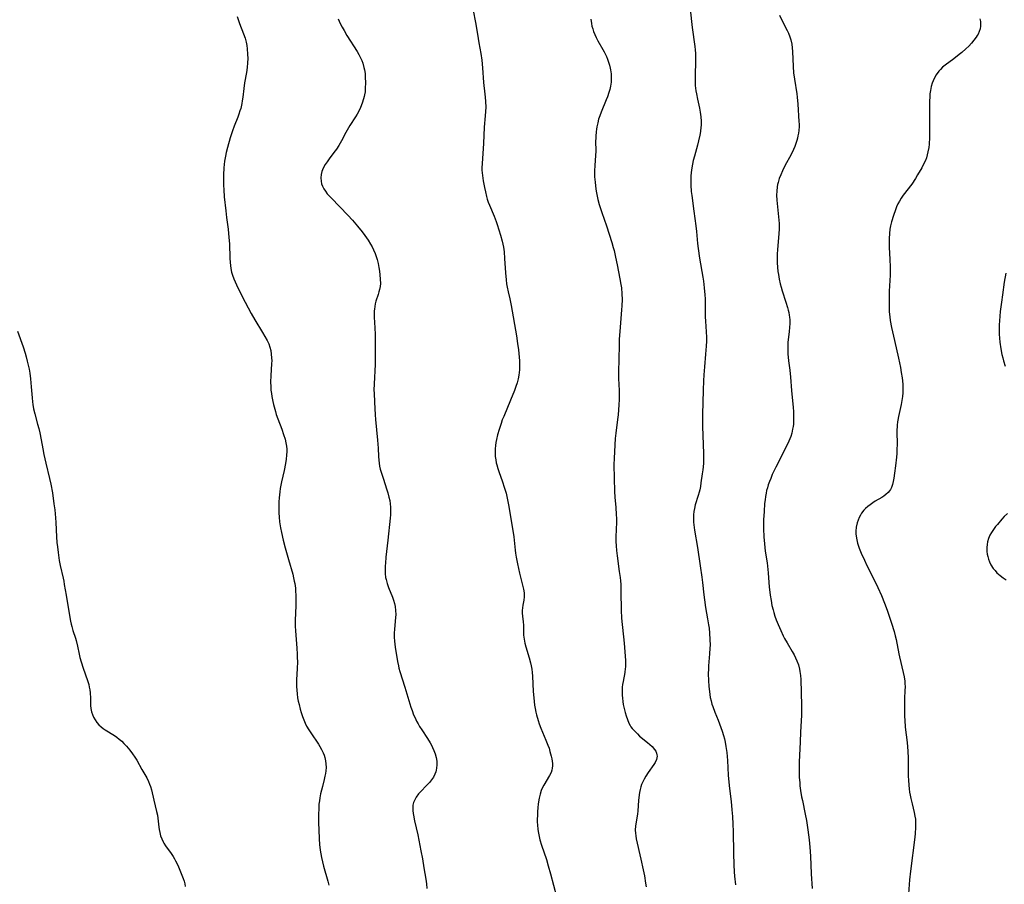
# Model space of a CAD drawing. Units: inches. Extents: x 2056167 to 2061704, y 169005 to 174460.
# Drawn here: x 2057972 to 2058173, y 170418 to 170595 of the extents above; entities that cross this region are included whole.
import ezdxf

# ---------------------------------------------------------------- set-up
doc = ezdxf.new("R2010")
doc.units = ezdxf.units.IN
doc.header["$MEASUREMENT"] = 0
doc.layers.add('c_02_T15S_R18E', color=80, linetype='Continuous')

msp = doc.modelspace()

# ---------------------------------------------------------------- linework, layer by layer
at = {"layer": 'c_02_T15S_R18E'}
for points, elevation in [([(2058064.45, 170597.24), (2058065.09, 170594.1), (2058065.52, 170591.19), (2058065.69, 170590.27), (2058066.09, 170588.11), (2058066.3, 170586.72), (2058066.46, 170585.17), (2058066.65, 170582.2), (2058066.93, 170579.78), (2058066.99, 170579.14), (2058067.05, 170578.27), (2058067.09, 170577.12), (2058067.07, 170576.21), (2058067.01, 170575.35), (2058066.79, 170573.05), (2058066.66, 170569.67), (2058066.35, 170565.59), (2058066.32, 170564.7), (2058066.33, 170564.19), (2058066.36, 170563.7), (2058066.43, 170563.11), (2058066.6, 170562.01), (2058066.85, 170560.68), (2058067.04, 170559.76), (2058067.26, 170558.85), (2058067.42, 170558.31), (2058067.63, 170557.68), (2058067.87, 170557.05), (2058068.84, 170554.78), (2058069.23, 170553.74), (2058069.46, 170553.08), (2058070.15, 170550.94), (2058070.49, 170549.68), (2058070.62, 170549.07), (2058070.73, 170548.43), (2058070.84, 170547.49), (2058070.94, 170546.15), (2058071.11, 170543.19), (2058071.25, 170541.8), (2058071.37, 170540.93), (2058071.48, 170540.25), (2058071.67, 170539.32), (2058072, 170537.88), (2058072.28, 170536.51), (2058073.39, 170530.28), (2058073.63, 170528.73), (2058073.8, 170527.41), (2058073.94, 170525.91), (2058073.99, 170525.17), (2058074, 170523.96), (2058073.98, 170523.32), (2058073.94, 170522.78), (2058073.87, 170522.25), (2058073.73, 170521.5), (2058073.52, 170520.71), (2058073.27, 170519.92), (2058072.98, 170519.13), (2058072.17, 170517.11), (2058070.77, 170513.82), (2058070.49, 170513.08), (2058070.24, 170512.38), (2058069.84, 170511.11), (2058069.53, 170510.02), (2058069.31, 170509.11), (2058069.18, 170508.48), (2058069.08, 170507.85), (2058069.01, 170507.14), (2058069, 170506.32), (2058069.05, 170505.61), (2058069.14, 170504.91), (2058069.26, 170504.29), (2058069.37, 170503.86), (2058069.57, 170503.17), (2058069.79, 170502.52), (2058070.53, 170500.44), (2058070.9, 170499.33), (2058071.27, 170498.07), (2058071.43, 170497.38), (2058071.76, 170495.7), (2058072.67, 170490.48), (2058072.85, 170489.14), (2058073.1, 170486.44), (2058073.19, 170485.81), (2058073.33, 170484.97), (2058073.6, 170483.64), (2058074.02, 170481.74), (2058074.85, 170478.46), (2058074.97, 170477.69), (2058074.99, 170477.26), (2058074.98, 170476.84), (2058074.9, 170476.21), (2058074.68, 170475.15), (2058074.59, 170474.6), (2058074.54, 170474.05), (2058074.55, 170473.5), (2058074.59, 170472.94), (2058074.73, 170471.78), (2058074.8, 170471.03), (2058074.86, 170469.05), (2058074.94, 170468.2), (2058075.09, 170467.35), (2058075.28, 170466.6), (2058075.96, 170464.4), (2058076.25, 170463.35), (2058076.39, 170462.72), (2058076.51, 170462.08), (2058076.6, 170461.37), (2058076.67, 170460.61), (2058076.82, 170457.5), (2058076.92, 170456.18), (2058076.99, 170455.44), (2058077.09, 170454.7), (2058077.21, 170453.97), (2058077.36, 170453.24), (2058077.5, 170452.72), (2058077.84, 170451.54), (2058078.06, 170450.88), (2058078.41, 170449.96), (2058079.43, 170447.53), (2058079.84, 170446.47), (2058080.05, 170445.86), (2058080.25, 170445.2), (2058080.5, 170444.24), (2058080.61, 170443.73), (2058080.69, 170443.23), (2058080.74, 170442.73), (2058080.75, 170442.26), (2058080.71, 170441.8), (2058080.62, 170441.38), (2058080.47, 170440.92), (2058080.17, 170440.28), (2058078.96, 170438.31), (2058078.64, 170437.69), (2058078.45, 170437.22), (2058078.22, 170436.45), (2058078.04, 170435.66), (2058077.85, 170434.46), (2058077.76, 170433.68), (2058077.7, 170432.9), (2058077.66, 170432.18), (2058077.64, 170431.28), (2058077.65, 170430.74), (2058077.67, 170430.2), (2058077.76, 170429.26), (2058077.89, 170428.47), (2058078.04, 170427.79), (2058078.2, 170427.11), (2058078.52, 170426.02), (2058079.51, 170423.1), (2058079.9, 170421.82), (2058080.36, 170420.16), (2058081.57, 170415.49)], 1032), ([(2058036.89, 170595.21), (2058037.33, 170594.25), (2058037.71, 170593.52), (2058038.11, 170592.8), (2058038.7, 170591.8), (2058040.75, 170588.54), (2058041.1, 170587.93), (2058041.45, 170587.25), (2058041.71, 170586.68), (2058041.93, 170586.1), (2058042.18, 170585.23), (2058042.28, 170584.77), (2058042.39, 170584.03), (2058042.45, 170583.28), (2058042.48, 170582.12), (2058042.45, 170580.98), (2058042.39, 170580.29), (2058042.29, 170579.62), (2058042.23, 170579.33), (2058042.1, 170578.81), (2058041.81, 170577.94), (2058041.46, 170577.07), (2058041.1, 170576.3), (2058040.79, 170575.7), (2058040.45, 170575.12), (2058039.31, 170573.38), (2058038.99, 170572.86), (2058038.46, 170571.91), (2058037.57, 170570.25), (2058037.29, 170569.77), (2058037.01, 170569.29), (2058036.52, 170568.55), (2058036.01, 170567.83), (2058035.05, 170566.55), (2058034.62, 170565.94), (2058034.24, 170565.37), (2058033.91, 170564.79), (2058033.67, 170564.28), (2058033.56, 170563.96), (2058033.41, 170563.36), (2058033.34, 170562.66), (2058033.38, 170561.97), (2058033.49, 170561.45), (2058033.67, 170560.94), (2058033.94, 170560.42), (2058034.28, 170559.9), (2058034.67, 170559.4), (2058035.09, 170558.93), (2058035.53, 170558.47), (2058038.89, 170555.04), (2058039.84, 170553.98), (2058040.88, 170552.73), (2058041.81, 170551.57), (2058042.34, 170550.86), (2058043.04, 170549.86), (2058043.53, 170549.06), (2058043.83, 170548.5), (2058044.11, 170547.94), (2058044.46, 170547.16), (2058044.75, 170546.36), (2058044.88, 170545.93), (2058045.08, 170545.13), (2058045.22, 170544.32), (2058045.34, 170543.51), (2058045.43, 170542.82), (2058045.52, 170541.92), (2058045.53, 170541.03), (2058045.48, 170540.38), (2058045.38, 170539.81), (2058045.25, 170539.3), (2058045.1, 170538.79), (2058044.62, 170537.42), (2058044.47, 170536.86), (2058044.37, 170536.31), (2058044.3, 170535.74), (2058044.28, 170535.39), (2058044.27, 170534.77), (2058044.28, 170534.15), (2058044.43, 170531.94), (2058044.48, 170530.58), (2058044.46, 170528.17), (2058044.48, 170525.89), (2058044.46, 170524.4), (2058044.25, 170520.47), (2058044.22, 170519.17), (2058044.23, 170518.54), (2058044.31, 170516.74), (2058044.47, 170514.12), (2058044.54, 170513.18), (2058044.94, 170508.93), (2058045.05, 170507.29), (2058045.13, 170505.61), (2058045.19, 170504.87), (2058045.27, 170504.23), (2058045.38, 170503.64), (2058045.52, 170503.03), (2058045.69, 170502.42), (2058046.08, 170501.16), (2058046.87, 170498.79), (2058047.07, 170498.13), (2058047.29, 170497.28), (2058047.44, 170496.6), (2058047.55, 170495.92), (2058047.62, 170495.24), (2058047.63, 170494.34), (2058047.6, 170493.65), (2058047.53, 170492.95), (2058047.09, 170488.49), (2058046.68, 170484.96), (2058046.56, 170483.75), (2058046.53, 170483.21), (2058046.5, 170482.47), (2058046.52, 170481.64), (2058046.61, 170480.83), (2058046.69, 170480.38), (2058046.91, 170479.57), (2058047.2, 170478.77), (2058048, 170476.82), (2058048.21, 170476.18), (2058048.4, 170475.53), (2058048.54, 170474.88), (2058048.65, 170474.1), (2058048.67, 170473.26), (2058048.64, 170472.6), (2058048.44, 170470.23), (2058048.39, 170469.44), (2058048.38, 170468.63), (2058048.42, 170467.78), (2058048.48, 170467.16), (2058048.56, 170466.54), (2058049.03, 170463.65), (2058049.21, 170462.75), (2058049.32, 170462.26), (2058049.52, 170461.56), (2058050.53, 170458.36), (2058051.77, 170454.26), (2058052.01, 170453.56), (2058052.34, 170452.71), (2058052.63, 170452.07), (2058052.94, 170451.44), (2058053.24, 170450.87), (2058053.57, 170450.33), (2058054.03, 170449.61), (2058055.19, 170447.87), (2058055.7, 170446.99), (2058055.97, 170446.5), (2058056.21, 170446)], 1034)]:
    msp.add_lwpolyline(points, dxfattribs=dict(at, elevation=elevation))
for points in [[(2058016.22, 170595.71, 1036), (2058016.73, 170594.26, 1036), (2058017.54, 170592.1, 1036), (2058017.83, 170591.24, 1036), (2058018.03, 170590.46, 1036), (2058018.17, 170589.75, 1036), (2058018.27, 170589.04, 1036), (2058018.36, 170587.94, 1036), (2058018.37, 170587.06, 1036), (2058018.34, 170586.18, 1036), (2058018.26, 170585.23, 1036), (2058018.11, 170584.23, 1036), (2058017.73, 170582.08, 1036), (2058017.59, 170580.95, 1036), (2058017.39, 170579.18, 1036), (2058017.27, 170578.39, 1036), (2058017.18, 170577.86, 1036), (2058016.94, 170576.83, 1036), (2058016.79, 170576.34, 1036), (2058016.59, 170575.72, 1036), (2058016.36, 170575.1, 1036), (2058015.61, 170573.21, 1036), (2058015.26, 170572.24, 1036), (2058014.79, 170570.81, 1036), (2058014.21, 170568.84, 1036), (2058013.96, 170567.83, 1036), (2058013.8, 170567.11, 1036), (2058013.64, 170566.05, 1036), (2058013.49, 170564.67, 1036), (2058013.41, 170563.24, 1036), (2058013.39, 170562.05, 1036), (2058013.41, 170561.18, 1036), (2058013.47, 170560.18, 1036), (2058013.59, 170558.73, 1036), (2058013.87, 170555.88, 1036), (2058014.03, 170554.53, 1036), (2058014.36, 170552.13, 1036), (2058014.53, 170550.46, 1036), (2058014.62, 170549.15, 1036), (2058014.7, 170546.19, 1036), (2058014.76, 170545.29, 1036), (2058014.83, 170544.69, 1036), (2058014.93, 170544.09, 1036), (2058015.09, 170543.33, 1036), (2058015.29, 170542.69, 1036), (2058015.57, 170541.95, 1036), (2058015.82, 170541.36, 1036), (2058016.38, 170540.14, 1036), (2058017.86, 170537.18, 1036), (2058019.11, 170534.85, 1036), (2058019.83, 170533.59, 1036), (2058021.43, 170530.98, 1036), (2058021.91, 170530.16, 1036), (2058022.36, 170529.33, 1036), (2058022.67, 170528.65, 1036), (2058022.92, 170527.95, 1036), (2058023.09, 170527.3, 1036), (2058023.21, 170526.57, 1036), (2058023.27, 170525.83, 1036), (2058023.29, 170525.17, 1036), (2058023.27, 170524.66, 1036), (2058023.08, 170522.12, 1036), (2058023.05, 170520.87, 1036), (2058023.09, 170519.83, 1036), (2058023.14, 170519.2, 1036), (2058023.22, 170518.52, 1036), (2058023.32, 170517.85, 1036), (2058023.52, 170516.83, 1036), (2058023.67, 170516.21, 1036), (2058024.04, 170514.84, 1036), (2058024.23, 170514.19, 1036), (2058024.54, 170513.29, 1036), (2058025.36, 170511.16, 1036), (2058025.73, 170510.13, 1036), (2058026.03, 170509.13, 1036), (2058026.2, 170508.41, 1036), (2058026.31, 170507.69, 1036), (2058026.36, 170507.13, 1036), (2058026.37, 170506.64, 1036), (2058026.34, 170505.84, 1036), (2058026.25, 170505.04, 1036), (2058026.11, 170504.16, 1036), (2058025.81, 170502.71, 1036), (2058025.29, 170500.41, 1036), (2058025.04, 170499.03, 1036), (2058024.94, 170498.34, 1036), (2058024.82, 170497.13, 1036), (2058024.78, 170496.29, 1036), (2058024.76, 170495.17, 1036), (2058024.78, 170494.03, 1036), (2058024.82, 170493.21, 1036), (2058024.91, 170492.21, 1036), (2058025.1, 170491, 1036), (2058025.29, 170490.04, 1036), (2058025.64, 170488.48, 1036), (2058026.05, 170486.89, 1036), (2058026.7, 170484.52, 1036), (2058027.59, 170481.48, 1036), (2058027.77, 170480.78, 1036), (2058027.92, 170480.07, 1036), (2058028.01, 170479.59, 1036), (2058028.13, 170478.61, 1036), (2058028.17, 170478.11, 1036), (2058028.22, 170477.15, 1036), (2058028.24, 170476.19, 1036), (2058028.21, 170475.02, 1036), (2058028.1, 170472.11, 1036), (2058028.1, 170470.89, 1036), (2058028.16, 170469.92, 1036), (2058028.45, 170466.34, 1036), (2058028.51, 170465.15, 1036), (2058028.53, 170464.47, 1036), (2058028.54, 170463.53, 1036), (2058028.51, 170462.18, 1036), (2058028.37, 170459.89, 1036), (2058028.35, 170459.12, 1036), (2058028.36, 170458.54, 1036), (2058028.4, 170457.78, 1036), (2058028.48, 170457.02, 1036), (2058028.6, 170456.18, 1036), (2058028.73, 170455.5, 1036), (2058028.88, 170454.83, 1036), (2058029.13, 170453.89, 1036), (2058029.34, 170453.19, 1036), (2058029.62, 170452.36, 1036), (2058029.87, 170451.67, 1036), (2058030.15, 170451, 1036), (2058030.42, 170450.41, 1036), (2058030.86, 170449.63, 1036), (2058031.27, 170448.99, 1036), (2058032.86, 170446.68, 1036), (2058033.15, 170446.22, 1036), (2058033.51, 170445.58, 1036), (2058033.83, 170444.92, 1036), (2058034.02, 170444.44, 1036), (2058034.18, 170443.96, 1036), (2058034.32, 170443.31, 1036), (2058034.39, 170442.66, 1036), (2058034.41, 170441.9, 1036), (2058034.36, 170441.23, 1036), (2058034.29, 170440.7, 1036), (2058034.19, 170440.17, 1036), (2058034.03, 170439.5, 1036), (2058033.66, 170438.05, 1036), (2058033.3, 170436.51, 1036), (2058033.16, 170435.74, 1036), (2058033.06, 170435.13, 1036), (2058032.97, 170434.4, 1036), (2058032.91, 170433.64, 1036), (2058032.85, 170432.17, 1036), (2058032.86, 170430.6, 1036), (2058032.91, 170429.17, 1036), (2058032.99, 170427.35, 1036), (2058033.08, 170426.19, 1036), (2058033.21, 170425, 1036), (2058033.33, 170424.25, 1036), (2058033.46, 170423.5, 1036), (2058033.67, 170422.6, 1036), (2058033.9, 170421.73, 1036), (2058034.79, 170418.68, 1036), (2058035.01, 170417.8, 1036)], [(2058108.93, 170597.15, 1028), (2058109.34, 170593.44, 1028), (2058109.87, 170589.56, 1028), (2058109.96, 170588.84, 1028), (2058110.02, 170588.13, 1028), (2058110.05, 170587.05, 1028), (2058110.05, 170586.32, 1028), (2058109.95, 170583.81, 1028), (2058109.94, 170582.82, 1028), (2058109.96, 170582.18, 1028), (2058110, 170581.56, 1028), (2058110.12, 170580.49, 1028), (2058110.22, 170579.86, 1028), (2058110.45, 170578.73, 1028), (2058110.87, 170576.89, 1028), (2058111.02, 170576.12, 1028), (2058111.14, 170575.13, 1028), (2058111.18, 170574.25, 1028), (2058111.17, 170573.36, 1028), (2058111.15, 170573.01, 1028), (2058111.06, 170572.17, 1028), (2058110.94, 170571.39, 1028), (2058110.68, 170570.24, 1028), (2058110.45, 170569.36, 1028), (2058109.81, 170567.12, 1028), (2058109.57, 170566.17, 1028), (2058109.41, 170565.44, 1028), (2058109.28, 170564.7, 1028), (2058109.15, 170563.71, 1028), (2058109.09, 170562.99, 1028), (2058109.07, 170562.26, 1028), (2058109.08, 170561.18, 1028), (2058109.18, 170559.86, 1028), (2058109.28, 170559.04, 1028), (2058109.68, 170555.8, 1028), (2058110.08, 170552.81, 1028), (2058110.21, 170551.63, 1028), (2058110.44, 170549.18, 1028), (2058110.56, 170548.2, 1028), (2058110.85, 170546.18, 1028), (2058111.53, 170542.33, 1028), (2058111.66, 170541.52, 1028), (2058111.83, 170540.15, 1028), (2058111.94, 170538.7, 1028), (2058111.98, 170537.89, 1028), (2058112, 170537.19, 1028), (2058112, 170535.04, 1028), (2058112.01, 170534.19, 1028), (2058112.06, 170533.33, 1028), (2058112.23, 170531.13, 1028), (2058112.26, 170530.05, 1028), (2058112.26, 170529.18, 1028), (2058112.23, 170528.17, 1028), (2058112.11, 170526.55, 1028), (2058111.85, 170523.93, 1028), (2058111.73, 170522.34, 1028), (2058111.66, 170521.09, 1028), (2058111.59, 170519.16, 1028), (2058111.49, 170514.19, 1028), (2058111.48, 170513.04, 1028), (2058111.5, 170511.71, 1028), (2058111.67, 170506.2, 1028), (2058111.67, 170505.46, 1028), (2058111.64, 170504.19, 1028), (2058111.51, 170502.86, 1028), (2058111.4, 170502.02, 1028), (2058111.14, 170500.18, 1028), (2058111.03, 170499.46, 1028), (2058110.89, 170498.75, 1028), (2058110.78, 170498.27, 1028), (2058110.6, 170497.64, 1028), (2058109.99, 170495.7, 1028), (2058109.81, 170494.98, 1028), (2058109.7, 170494.32, 1028), (2058109.63, 170493.63, 1028), (2058109.61, 170492.93, 1028), (2058109.63, 170492.17, 1028), (2058109.68, 170491.58, 1028), (2058109.83, 170490.49, 1028), (2058110.43, 170486.97, 1028), (2058110.99, 170483.2, 1028), (2058111.35, 170480.89, 1028), (2058111.49, 170479.82, 1028), (2058111.74, 170477.3, 1028), (2058111.87, 170476.25, 1028), (2058112.1, 170474.71, 1028), (2058112.51, 170472.34, 1028), (2058112.71, 170471.15, 1028), (2058112.8, 170470.48, 1028), (2058112.92, 170469.43, 1028), (2058113, 170468.15, 1028), (2058113.01, 170467, 1028), (2058112.99, 170466.33, 1028), (2058112.92, 170465.18, 1028), (2058112.7, 170462.76, 1028), (2058112.67, 170462.14, 1028), (2058112.66, 170461.08, 1028), (2058112.7, 170459.74, 1028), (2058112.78, 170458.53, 1028), (2058112.87, 170457.48, 1028), (2058112.96, 170456.86, 1028), (2058113.06, 170456.26, 1028), (2058113.21, 170455.57, 1028), (2058113.4, 170454.9, 1028), (2058113.55, 170454.42, 1028), (2058113.96, 170453.28, 1028), (2058114.67, 170451.6, 1028), (2058115.24, 170450.1, 1028), (2058115.49, 170449.39, 1028), (2058115.77, 170448.48, 1028), (2058115.95, 170447.79, 1028), (2058116.11, 170447.1, 1028), (2058116.27, 170446.21, 1028), (2058116.43, 170444.98, 1028), (2058116.57, 170443.34, 1028), (2058116.75, 170440.38, 1028), (2058116.87, 170438.9, 1028), (2058117, 170437.61, 1028), (2058117.32, 170434.99, 1028), (2058117.49, 170433.26, 1028), (2058117.59, 170431.9, 1028), (2058117.67, 170430.32, 1028), (2058117.72, 170428.79, 1028), (2058117.82, 170424.35, 1028), (2058117.9, 170422.01, 1028), (2058117.97, 170420.59, 1028), (2058118.03, 170419.67, 1028), (2058118.21, 170417.87, 1028)], [(2058127.26, 170595.96, 1026), (2058127.97, 170594.41, 1026), (2058128.81, 170592.79, 1026), (2058129.07, 170592.27, 1026), (2058129.37, 170591.55, 1026), (2058129.58, 170590.92, 1026), (2058129.76, 170590.05, 1026), (2058129.84, 170589.3, 1026), (2058129.89, 170588.53, 1026), (2058130.02, 170585.44, 1026), (2058130.12, 170584.18, 1026), (2058130.29, 170582.83, 1026), (2058130.75, 170579.82, 1026), (2058130.83, 170579.14, 1026), (2058130.95, 170577.7, 1026), (2058131.21, 170574.2, 1026), (2058131.23, 170573.67, 1026), (2058131.23, 170573.15, 1026), (2058131.17, 170572.34, 1026), (2058131.1, 170571.78, 1026), (2058131.01, 170571.23, 1026), (2058130.9, 170570.75, 1026), (2058130.77, 170570.27, 1026), (2058130.57, 170569.66, 1026), (2058130.34, 170569.06, 1026), (2058130.1, 170568.47, 1026), (2058129.53, 170567.28, 1026), (2058128.42, 170565.22, 1026), (2058127.84, 170564.08, 1026), (2058127.49, 170563.29, 1026), (2058127.19, 170562.5, 1026), (2058126.94, 170561.7, 1026), (2058126.84, 170561.27, 1026), (2058126.75, 170560.78, 1026), (2058126.66, 170559.94, 1026), (2058126.64, 170559.09, 1026), (2058126.68, 170558.07, 1026), (2058127.05, 170554.65, 1026), (2058127.14, 170553.3, 1026), (2058127.15, 170552.74, 1026), (2058127.14, 170552.19, 1026), (2058127.09, 170551.17, 1026), (2058126.86, 170548.79, 1026), (2058126.8, 170547.94, 1026), (2058126.75, 170547.09, 1026), (2058126.74, 170546.09, 1026), (2058126.76, 170545.22, 1026), (2058126.81, 170544.35, 1026), (2058126.9, 170543.48, 1026), (2058126.99, 170542.85, 1026), (2058127.16, 170541.88, 1026), (2058127.37, 170540.93, 1026), (2058127.54, 170540.25, 1026), (2058127.76, 170539.5, 1026), (2058128.53, 170537.17, 1026), (2058128.86, 170536.11, 1026), (2058129, 170535.59, 1026), (2058129.13, 170535.06, 1026), (2058129.23, 170534.52, 1026), (2058129.28, 170534.09, 1026), (2058129.33, 170533.57, 1026), (2058129.34, 170532.8, 1026), (2058129.3, 170532.02, 1026), (2058129.22, 170531.18, 1026), (2058128.96, 170528.97, 1026), (2058128.91, 170528.13, 1026), (2058128.9, 170527.24, 1026), (2058128.93, 170526.57, 1026), (2058128.98, 170525.91, 1026), (2058129.05, 170525.17, 1026), (2058129.31, 170523.25, 1026), (2058129.47, 170521.85, 1026), (2058129.68, 170519.11, 1026), (2058130.01, 170515.6, 1026), (2058130.07, 170514.81, 1026), (2058130.1, 170514.03, 1026), (2058130.11, 170513.19, 1026), (2058130.06, 170512.25, 1026), (2058130, 170511.72, 1026), (2058129.92, 170511.19, 1026), (2058129.73, 170510.34, 1026), (2058129.54, 170509.72, 1026), (2058129.36, 170509.24, 1026), (2058129.15, 170508.76, 1026), (2058128.71, 170507.83, 1026), (2058126.48, 170503.44, 1026), (2058125.75, 170501.92, 1026), (2058125.42, 170501.12, 1026), (2058125.17, 170500.47, 1026), (2058124.94, 170499.81, 1026), (2058124.74, 170499.16, 1026), (2058124.59, 170498.63, 1026), (2058124.47, 170498.09, 1026), (2058124.36, 170497.44, 1026), (2058124.26, 170496.7, 1026), (2058124.19, 170495.95, 1026), (2058124.07, 170494.35, 1026), (2058123.98, 170492.63, 1026), (2058123.96, 170491.76, 1026), (2058123.98, 170490.8, 1026), (2058124.05, 170489.18, 1026), (2058124.16, 170487.69, 1026), (2058124.32, 170486.2, 1026), (2058124.67, 170483.81, 1026), (2058124.76, 170483.12, 1026), (2058124.89, 170481.8, 1026), (2058125.13, 170478.87, 1026), (2058125.24, 170477.8, 1026), (2058125.32, 170477.18, 1026), (2058125.49, 170476.12, 1026), (2058125.69, 170475.09, 1026), (2058125.9, 170474.22, 1026), (2058126.06, 170473.66, 1026), (2058126.3, 170472.91, 1026), (2058126.56, 170472.18, 1026), (2058126.94, 170471.2, 1026), (2058127.48, 170469.95, 1026), (2058128, 170468.87, 1026), (2058128.28, 170468.34, 1026), (2058128.79, 170467.46, 1026), (2058129.85, 170465.69, 1026), (2058130.22, 170465, 1026), (2058130.52, 170464.38, 1026), (2058130.79, 170463.75, 1026), (2058131.09, 170462.92, 1026), (2058131.33, 170462.03, 1026), (2058131.42, 170461.55, 1026), (2058131.51, 170460.74, 1026), (2058131.57, 170459.92, 1026), (2058131.73, 170454.62, 1026), (2058131.74, 170453.76, 1026), (2058131.72, 170452.65, 1026), (2058131.54, 170449.19, 1026), (2058131.47, 170447.17, 1026), (2058131.28, 170443.01, 1026), (2058131.25, 170441.17, 1026), (2058131.28, 170439.89, 1026), (2058131.36, 170438.83, 1026), (2058131.42, 170438.2, 1026), (2058131.55, 170437.21, 1026), (2058131.76, 170435.95, 1026), (2058131.91, 170435.19, 1026), (2058132.49, 170432.4, 1026), (2058132.73, 170431.06, 1026), (2058133.02, 170429.16, 1026), (2058133.28, 170427.1, 1026), (2058133.43, 170425.6, 1026), (2058133.55, 170423.75, 1026), (2058133.71, 170420.18, 1026), (2058133.91, 170417.16, 1026)], [(2058088.59, 170595.14, 1030), (2058088.72, 170594.27, 1030), (2058088.84, 170593.7, 1030), (2058089, 170593.14, 1030), (2058089.17, 170592.63, 1030), (2058089.42, 170592, 1030), (2058089.7, 170591.38, 1030), (2058090.06, 170590.7, 1030), (2058091.1, 170588.93, 1030), (2058091.35, 170588.46, 1030), (2058091.82, 170587.47, 1030), (2058092.03, 170586.95, 1030), (2058092.24, 170586.36, 1030), (2058092.42, 170585.75, 1030), (2058092.58, 170585.09, 1030), (2058092.64, 170584.78, 1030), (2058092.75, 170583.97, 1030), (2058092.78, 170583.16, 1030), (2058092.74, 170582.24, 1030), (2058092.62, 170581.41, 1030), (2058092.47, 170580.76, 1030), (2058092.28, 170580.1, 1030), (2058091.99, 170579.24, 1030), (2058091.77, 170578.64, 1030), (2058090.72, 170576.09, 1030), (2058090.44, 170575.35, 1030), (2058090.21, 170574.64, 1030), (2058090.02, 170573.92, 1030), (2058089.84, 170573.1, 1030), (2058089.76, 170572.6, 1030), (2058089.7, 170572.1, 1030), (2058089.63, 170571.18, 1030), (2058089.6, 170570.69, 1030), (2058089.59, 170570.21, 1030), (2058089.6, 170568.11, 1030), (2058089.58, 170567.22, 1030), (2058089.42, 170565.21, 1030), (2058089.36, 170564.1, 1030), (2058089.35, 170563.49, 1030), (2058089.38, 170562.88, 1030), (2058089.47, 170561.74, 1030), (2058089.65, 170560.34, 1030), (2058089.79, 170559.57, 1030), (2058090.07, 170558.21, 1030), (2058090.34, 170557.2, 1030), (2058090.84, 170555.58, 1030), (2058091.8, 170552.8, 1030), (2058092.91, 170549.4, 1030), (2058093.2, 170548.41, 1030), (2058093.37, 170547.75, 1030), (2058093.68, 170546.41, 1030), (2058094.01, 170544.86, 1030), (2058094.58, 170541.99, 1030), (2058094.77, 170540.82, 1030), (2058094.86, 170540.14, 1030), (2058094.96, 170538.88, 1030), (2058095, 170537.76, 1030), (2058094.96, 170536.45, 1030), (2058094.91, 170535.62, 1030), (2058094.53, 170531.16, 1030), (2058094.44, 170529.61, 1030), (2058094.39, 170528.17, 1030), (2058094.35, 170525.71, 1030), (2058094.27, 170522.72, 1030), (2058094.3, 170521.55, 1030), (2058094.43, 170519.13, 1030), (2058094.44, 170518.5, 1030), (2058094.41, 170517.25, 1030), (2058094.35, 170516.16, 1030), (2058094.18, 170514.11, 1030), (2058094.08, 170513.19, 1030), (2058093.7, 170510.36, 1030), (2058093.6, 170509.27, 1030), (2058093.37, 170505.25, 1030), (2058093.34, 170503.88, 1030), (2058093.45, 170498.46, 1030), (2058093.54, 170497.27, 1030), (2058093.74, 170495.13, 1030), (2058093.82, 170493.69, 1030), (2058093.84, 170492.88, 1030), (2058093.83, 170492.18, 1030), (2058093.72, 170489.14, 1030), (2058093.73, 170488.22, 1030), (2058093.77, 170487.29, 1030), (2058093.84, 170486.37, 1030), (2058093.97, 170485.27, 1030), (2058094.44, 170482.02, 1030), (2058094.6, 170480.79, 1030), (2058094.66, 170480.14, 1030), (2058094.72, 170479.4, 1030), (2058094.78, 170477.9, 1030), (2058094.83, 170474.16, 1030), (2058094.91, 170472.5, 1030), (2058095.01, 170471.19, 1030), (2058095.32, 170468.69, 1030), (2058095.46, 170467.37, 1030), (2058095.69, 170463.82, 1030), (2058095.71, 170463.15, 1030), (2058095.69, 170462.49, 1030), (2058095.67, 170462.16, 1030), (2058095.57, 170461.36, 1030), (2058095.21, 170459.53, 1030), (2058095.11, 170458.92, 1030), (2058095.05, 170458.4, 1030), (2058095.01, 170457.87, 1030), (2058095, 170457.31, 1030), (2058095.01, 170456.7, 1030), (2058095.06, 170456.1, 1030), (2058095.13, 170455.46, 1030), (2058095.24, 170454.82, 1030), (2058095.47, 170453.73, 1030), (2058095.62, 170453.17, 1030), (2058095.83, 170452.48, 1030), (2058096.1, 170451.72, 1030), (2058096.42, 170450.99, 1030), (2058096.66, 170450.55, 1030), (2058096.83, 170450.27, 1030), (2058097.09, 170449.91, 1030), (2058097.59, 170449.33, 1030), (2058098.13, 170448.79, 1030), (2058098.6, 170448.37, 1030), (2058100.24, 170447.04, 1030), (2058100.72, 170446.62, 1030), (2058101.15, 170446.2, 1030), (2058101.64, 170445.63, 1030), (2058101.89, 170445.25, 1030), (2058102.07, 170444.86, 1030), (2058102.15, 170444.54, 1030), (2058102.18, 170444.21, 1030), (2058102.07, 170443.57, 1030), (2058101.77, 170442.93, 1030), (2058101.52, 170442.53, 1030), (2058100.33, 170440.89, 1030), (2058099.86, 170440.15, 1030), (2058099.5, 170439.51, 1030), (2058099.19, 170438.85, 1030), (2058099.01, 170438.41, 1030), (2058098.86, 170437.97, 1030), (2058098.7, 170437.4, 1030), (2058098.59, 170436.83, 1030), (2058098.52, 170436.33, 1030), (2058098.4, 170435.2, 1030), (2058098.23, 170433.03, 1030), (2058098.16, 170432.38, 1030), (2058097.75, 170429.96, 1030), (2058097.69, 170429.12, 1030), (2058097.72, 170428.49, 1030), (2058097.79, 170427.92, 1030), (2058097.89, 170427.34, 1030), (2058098.87, 170423.16, 1030), (2058099.35, 170420.94, 1030), (2058099.57, 170419.75, 1030), (2058099.83, 170418.22, 1030), (2058099.97, 170417.46, 1030)], [(2058168.24, 170595.23, 1024), (2058168.36, 170594.66, 1024), (2058168.39, 170594.17, 1024), (2058168.37, 170593.68, 1024), (2058168.27, 170593.13, 1024), (2058168.1, 170592.59, 1024), (2058167.86, 170592.06, 1024), (2058167.7, 170591.77, 1024), (2058167.49, 170591.43, 1024), (2058167.03, 170590.81, 1024), (2058166.51, 170590.21, 1024), (2058165.97, 170589.64, 1024), (2058165.4, 170589.09, 1024), (2058164.56, 170588.34, 1024), (2058163.99, 170587.87, 1024), (2058162.88, 170587, 1024), (2058161.12, 170585.69, 1024), (2058160.62, 170585.28, 1024), (2058160.16, 170584.85, 1024), (2058159.81, 170584.46, 1024), (2058159.29, 170583.74, 1024), (2058158.86, 170582.96, 1024), (2058158.66, 170582.5, 1024), (2058158.49, 170582.02, 1024), (2058158.3, 170581.36, 1024), (2058158.13, 170580.56, 1024), (2058158.03, 170579.87, 1024), (2058157.97, 170579.18, 1024), (2058157.94, 170578.45, 1024), (2058157.96, 170574.83, 1024), (2058157.91, 170570.94, 1024), (2058157.83, 170569.54, 1024), (2058157.76, 170568.88, 1024), (2058157.62, 170567.99, 1024), (2058157.47, 170567.34, 1024), (2058157.29, 170566.77, 1024), (2058157.08, 170566.21, 1024), (2058156.73, 170565.45, 1024), (2058156.34, 170564.71, 1024), (2058155.5, 170563.27, 1024), (2058155.04, 170562.51, 1024), (2058154.29, 170561.38, 1024), (2058152.57, 170559.09, 1024), (2058152.15, 170558.48, 1024), (2058151.76, 170557.85, 1024), (2058151.47, 170557.3, 1024), (2058151.2, 170556.7, 1024), (2058150.96, 170556.09, 1024), (2058150.56, 170554.95, 1024), (2058150.18, 170553.66, 1024), (2058149.97, 170552.8, 1024), (2058149.84, 170552.12, 1024), (2058149.73, 170551.25, 1024), (2058149.66, 170550.2, 1024), (2058149.65, 170549.2, 1024), (2058149.68, 170548.36, 1024), (2058149.84, 170545.97, 1024), (2058149.87, 170544.35, 1024), (2058149.85, 170542.75, 1024), (2058149.7, 170539.42, 1024), (2058149.66, 170537.93, 1024), (2058149.65, 170536.33, 1024), (2058149.69, 170535.22, 1024), (2058149.78, 170534.22, 1024), (2058149.89, 170533.46, 1024), (2058150.16, 170531.98, 1024), (2058150.74, 170529.33, 1024), (2058151.6, 170525.71, 1024), (2058151.99, 170523.8, 1024), (2058152.16, 170522.81, 1024), (2058152.31, 170521.67, 1024), (2058152.44, 170520.42, 1024), (2058152.48, 170519.67, 1024), (2058152.48, 170519.17, 1024), (2058152.46, 170518.64, 1024), (2058152.4, 170517.85, 1024), (2058152.29, 170517.06, 1024), (2058152.14, 170516.26, 1024), (2058151.56, 170513.77, 1024), (2058151.43, 170513.02, 1024), (2058151.38, 170512.67, 1024), (2058151.32, 170512.01, 1024), (2058151.27, 170510.69, 1024), (2058151.28, 170508.06, 1024), (2058151.26, 170507.11, 1024), (2058151.22, 170506.18, 1024), (2058151.16, 170505.46, 1024), (2058150.98, 170503.69, 1024), (2058150.78, 170502.16, 1024), (2058150.63, 170501.16, 1024), (2058150.5, 170500.47, 1024), (2058150.34, 170499.83, 1024), (2058150.12, 170499.22, 1024), (2058149.92, 170498.83, 1024), (2058149.72, 170498.54, 1024), (2058149.47, 170498.23, 1024), (2058148.99, 170497.8, 1024), (2058148.59, 170497.5, 1024), (2058148.16, 170497.22, 1024), (2058146.84, 170496.42, 1024), (2058146.32, 170496.08, 1024), (2058145.8, 170495.72, 1024), (2058145.31, 170495.34, 1024), (2058144.86, 170494.94, 1024), (2058144.52, 170494.6, 1024), (2058144.04, 170493.98, 1024), (2058143.78, 170493.57, 1024), (2058143.55, 170493.14, 1024), (2058143.3, 170492.58, 1024), (2058143.1, 170492.01, 1024), (2058142.92, 170491.16, 1024), (2058142.86, 170490.3, 1024), (2058142.87, 170489.78, 1024), (2058142.91, 170489.27, 1024), (2058143.03, 170488.56, 1024), (2058143.21, 170487.85, 1024), (2058143.55, 170486.83, 1024), (2058143.95, 170485.82, 1024), (2058144.6, 170484.34, 1024), (2058145.11, 170483.27, 1024), (2058146.74, 170480.08, 1024), (2058147.36, 170478.77, 1024), (2058148.08, 170477.14, 1024), (2058148.73, 170475.57, 1024), (2058149.27, 170474.16, 1024), (2058149.55, 170473.35, 1024), (2058150.17, 170471.47, 1024), (2058150.67, 170469.8, 1024), (2058150.92, 170468.89, 1024), (2058151.09, 170468.13, 1024), (2058151.65, 170465.22, 1024), (2058151.8, 170464.55, 1024), (2058152.54, 170461.4, 1024), (2058152.72, 170460.49, 1024), (2058152.86, 170459.58, 1024), (2058152.9, 170459.05, 1024), (2058152.92, 170458.5, 1024), (2058152.91, 170457.64, 1024), (2058152.83, 170456.11, 1024), (2058152.79, 170454.73, 1024), (2058152.78, 170454.05, 1024), (2058152.82, 170452.37, 1024), (2058152.87, 170451.58, 1024), (2058152.98, 170450.18, 1024), (2058153.33, 170447.03, 1024), (2058153.48, 170445.3, 1024), (2058153.54, 170443.85, 1024), (2058153.59, 170440.17, 1024), (2058153.61, 170439.31, 1024), (2058153.67, 170438.3, 1024), (2058153.74, 170437.57, 1024), (2058153.83, 170436.9, 1024), (2058153.95, 170436.24, 1024), (2058154.08, 170435.59, 1024), (2058154.35, 170434.45, 1024), (2058154.8, 170432.72, 1024), (2058154.95, 170431.99, 1024), (2058155.04, 170431.34, 1024), (2058155.07, 170430.77, 1024), (2058155.07, 170429.65, 1024), (2058154.98, 170428.38, 1024), (2058154.91, 170427.65, 1024), (2058154.05, 170420.67, 1024), (2058153.86, 170418.93, 1024), (2058153.6, 170416.04, 1024)], [(2058173.54, 170543.15, 1022), (2058173.23, 170541.27, 1022), (2058172.84, 170538.68, 1022), (2058172.64, 170537.17, 1022), (2058172.42, 170535.27, 1022), (2058172.24, 170533.39, 1022), (2058172.19, 170532.58, 1022), (2058172.16, 170531.78, 1022), (2058172.18, 170530.65, 1022), (2058172.23, 170529.81, 1022), (2058172.32, 170528.98, 1022), (2058172.52, 170527.63, 1022), (2058172.76, 170526.46, 1022), (2058172.91, 170525.83, 1022), (2058173.07, 170525.21, 1022), (2058173.39, 170524.11, 1022)], [(2057971.27, 170531.27, 1038), (2057972.42, 170528.08, 1038), (2057972.85, 170526.72, 1038), (2057973.05, 170526, 1038), (2057973.27, 170525.13, 1038), (2057973.46, 170524.28, 1038), (2057973.62, 170523.48, 1038), (2057973.75, 170522.68, 1038), (2057973.91, 170521.5, 1038), (2057974.06, 170519.89, 1038), (2057974.23, 170517.62, 1038), (2057974.32, 170516.77, 1038), (2057974.39, 170516.24, 1038), (2057974.54, 170515.39, 1038), (2057974.79, 170514.31, 1038), (2057975.37, 170512.25, 1038), (2057975.61, 170511.35, 1038), (2057975.83, 170510.43, 1038), (2057976.11, 170509.04, 1038), (2057976.44, 170507.19, 1038), (2057976.67, 170506.01, 1038), (2057977.07, 170504.21, 1038), (2057977.83, 170501.12, 1038), (2057978.09, 170499.91, 1038), (2057978.4, 170498.15, 1038), (2057978.72, 170495.88, 1038), (2057978.87, 170494.65, 1038), (2057979.04, 170493.05, 1038), (2057979.12, 170492.06, 1038), (2057979.27, 170489.16, 1038), (2057979.34, 170488.01, 1038), (2057979.42, 170487.1, 1038), (2057979.55, 170485.92, 1038), (2057979.78, 170484.29, 1038), (2057979.98, 170483.25, 1038), (2057980.58, 170480.71, 1038), (2057980.71, 170480.08, 1038), (2057980.83, 170479.42, 1038), (2057981.19, 170477.19, 1038), (2057981.66, 170474.7, 1038), (2057982.11, 170471.89, 1038), (2057982.24, 170471.3, 1038), (2057982.36, 170470.81, 1038), (2057982.61, 170469.96, 1038), (2057983.12, 170468.41, 1038), (2057983.25, 170467.95, 1038), (2057983.53, 170466.76, 1038), (2057983.87, 170465.15, 1038), (2057984.04, 170464.46, 1038), (2057984.28, 170463.56, 1038), (2057984.7, 170462.26, 1038), (2057985.61, 170459.72, 1038), (2057985.85, 170458.89, 1038), (2057985.96, 170458.35, 1038), (2057986.05, 170457.81, 1038), (2057986.11, 170457.21, 1038), (2057986.17, 170456.15, 1038), (2057986.23, 170454.65, 1038), (2057986.29, 170453.99, 1038), (2057986.41, 170453.35, 1038), (2057986.59, 170452.78, 1038), (2057986.84, 170452.23, 1038), (2057987.14, 170451.7, 1038), (2057987.5, 170451.17, 1038), (2057987.91, 170450.68, 1038), (2057988.36, 170450.24, 1038), (2057988.8, 170449.88, 1038), (2057989.17, 170449.63, 1038), (2057991.09, 170448.47, 1038), (2057991.6, 170448.11, 1038), (2057992.1, 170447.72, 1038), (2057992.58, 170447.3, 1038), (2057993.04, 170446.85, 1038), (2057993.55, 170446.31, 1038), (2057993.92, 170445.88, 1038), (2057994.28, 170445.45, 1038), (2057994.82, 170444.73, 1038), (2057995.3, 170444.02, 1038), (2057995.66, 170443.41, 1038), (2057996.69, 170441.54, 1038), (2057997.3, 170440.52, 1038), (2057997.71, 170439.79, 1038), (2057998.08, 170439.03, 1038), (2057998.29, 170438.52, 1038), (2057998.47, 170438, 1038), (2057998.66, 170437.34, 1038), (2057999.13, 170435.26, 1038), (2057999.73, 170432.91, 1038), (2057999.88, 170432.16, 1038), (2057999.97, 170431.53, 1038), (2058000.16, 170429.74, 1038), (2058000.24, 170429.21, 1038), (2058000.36, 170428.6, 1038), (2058000.54, 170427.94, 1038), (2058000.78, 170427.3, 1038), (2058001.07, 170426.68, 1038), (2058001.23, 170426.4, 1038), (2058001.57, 170425.88, 1038), (2058002.71, 170424.3, 1038), (2058003.09, 170423.72, 1038), (2058003.41, 170423.21, 1038), (2058003.63, 170422.81, 1038), (2058003.99, 170422.07, 1038), (2058004.21, 170421.56, 1038), (2058004.75, 170420.23, 1038), (2058005.16, 170419.2, 1038), (2058005.36, 170418.63, 1038), (2058005.51, 170418.08, 1038), (2058005.59, 170417.53, 1038)], [(2058173.87, 170493.96, 1022), (2058173.23, 170493.29, 1022), (2058172.74, 170492.75, 1022), (2058171.82, 170491.69, 1022), (2058171.45, 170491.24, 1022), (2058171.01, 170490.65, 1022), (2058170.61, 170490.05, 1022), (2058170.27, 170489.46, 1022), (2058170.01, 170488.84, 1022), (2058169.8, 170488.13, 1022), (2058169.7, 170487.55, 1022), (2058169.66, 170486.97, 1022), (2058169.68, 170486.15, 1022), (2058169.75, 170485.63, 1022), (2058169.86, 170485.1, 1022), (2058170.02, 170484.57, 1022), (2058170.23, 170484, 1022), (2058170.5, 170483.44, 1022), (2058170.99, 170482.67, 1022), (2058171.35, 170482.23, 1022), (2058171.74, 170481.8, 1022), (2058172.38, 170481.22, 1022), (2058172.99, 170480.76, 1022), (2058173.63, 170480.32, 1022)], [(2058056.21, 170446, 1034), (2058056.49, 170445.37, 1034), (2058056.72, 170444.73, 1034), (2058056.94, 170443.95, 1034), (2058057.06, 170443.22, 1034), (2058057.1, 170442.48, 1034), (2058057.05, 170441.77, 1034), (2058056.98, 170441.4, 1034), (2058056.89, 170441.06, 1034), (2058056.7, 170440.55, 1034), (2058056.39, 170439.97, 1034), (2058056.02, 170439.41, 1034), (2058055.58, 170438.87, 1034), (2058055.1, 170438.35, 1034), (2058053.65, 170436.88, 1034), (2058053.33, 170436.51, 1034), (2058052.85, 170435.87, 1034), (2058052.49, 170435.19, 1034), (2058052.33, 170434.73, 1034), (2058052.21, 170434.2, 1034), (2058052.17, 170433.73, 1034), (2058052.17, 170433.14, 1034), (2058052.23, 170432.53, 1034), (2058052.29, 170432.14, 1034), (2058052.52, 170431.01, 1034), (2058053.19, 170428.13, 1034), (2058053.84, 170424.87, 1034), (2058054.15, 170423.19, 1034), (2058054.44, 170421.39, 1034), (2058054.82, 170419.05, 1034), (2058054.94, 170418.09, 1034), (2058055.01, 170417.15, 1034)]]:
    msp.add_polyline3d(points, dxfattribs=at)

doc.saveas('drawing.dxf')
